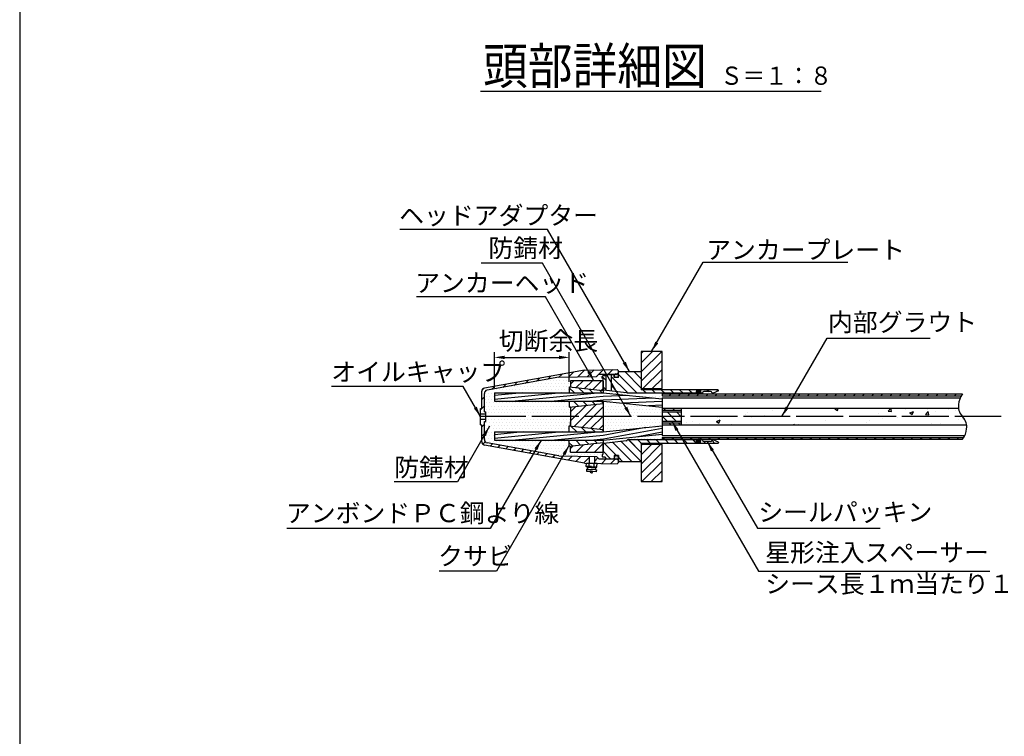
# Model space of a CAD drawing. Extents: x 12 to 843, y 1694 to 2288.
# Drawn here: x 22 to 212, y 1831 to 1969 of the extents above; entities that cross this region are included whole.
import ezdxf

# ---------------------------------------------------------------- set-up
doc = ezdxf.new("R2010")
doc.units = 0
doc.header["$MEASUREMENT"] = 0
doc.linetypes.add('CENTER', pattern=[50.8, 31.75, -6.35, 6.35, -6.35])
doc.linetypes.add('DASHED', pattern=[19.05, 12.7, -6.35])
doc.layers.get('0').update_dxf_attribs({"linetype": 'CONTINUOUS'})
doc.layers.get('DEFPOINTS').update_dxf_attribs({"linetype": 'CONTINUOUS'})
for name, color, linetype in [('1', 5, 'CENTER'), ('2', 3, 'CONTINUOUS'), ('3', 6, 'CONTINUOUS'), ('4', 1, 'CONTINUOUS'), ('5', 2, 'CONTINUOUS'), ('6', 4, 'CONTINUOUS')]:
    doc.layers.add(name, color=color, linetype=linetype)
doc.styles.get("Standard").update_dxf_attribs({"font": 'romans.shx', "bigfont": 'extfont.shx'})
doc.styles.add('STYLE1', font='romans.shx', dxfattribs={"width": 0.8, "height": 3.5, "bigfont": 'extfont.shx'})
doc.styles.add('STYLE2', font='romans.shx', dxfattribs={"width": 0.8, "height": 3, "bigfont": 'extfont.shx'})
doc.dimstyles.get("Standard").update_dxf_attribs({"dimtxt": 0.18, "dimasz": 0.18, "dimexe": 0.18, "dimexo": 0.0625, "dimgap": 0.09, "dimtad": 0, "dimtih": 1, "dimtoh": 1, "dimdec": 4, "dimzin": 0, "dimdsep": 46, "dimtxsty": 'Standard', "dimcen": 0.09, "dimadec": 0, "dimazin": 0, "dimtfac": 1, "dimtdec": 4, "dimtofl": 0, "dimtmove": 0, "dimatfit": 3, "dimfxl": 0, "dimtolj": 1, "dimtzin": 0, "dimarcsym": 0})
pattern_1 = [(45, (1462.4583, -431.3572), (-0.8838835, 0.8838835), [])]
pattern_2 = [(135, (1462.4583, 768.5567), (-0.8838835, -0.8838835), [])]
pattern_3 = [(135, (1462.4583, -431.3572), (-0.8838835, -0.8838835), [])]
pattern_4 = [(0, (1462.4583, 768.55666), (0.3125, 0.625), [0, -0.625])]

# ---------------------------------------------------------------- blocks, each defined once
blk = doc.blocks.new('*D32')
at = {"layer": '2', "color": 0, "lineweight": -2}
for p, q in [((113.63, 1898.34), (113.63, 1905.16)), ((128.02, 1899.48), (128.02, 1905.16)), ((115.63, 1904.16), (126.02, 1904.16))]:
    blk.add_line(p, q, dxfattribs=at)
at = {"layer": '2', "color": 0}
for points in [[(115.63, 1904.49), (115.63, 1903.82), (113.63, 1904.16)], [(126.02, 1904.49), (126.02, 1903.82), (128.02, 1904.16)]]:
    blk.add_solid(points, dxfattribs=at)
at = {"layer": 'DEFPOINTS', "color": 0}
for p in [(128.02, 1904.16), (128.02, 1898.48), (113.63, 1897.34)]:
    blk.add_point(p, dxfattribs=at)

msp = doc.modelspace()

# ---------------------------------------------------------------- hatches: boundary and pattern name
h = msp.add_hatch()
h.set_pattern_fill('DOTS', color=256, scale=10, style=0)
h.set_pattern_definition(pattern_4)
h.paths.add_polyline_path([(128.25482, 1891.17088), (128.25482, 1891.78963), (128.25482, 1892.79588), (111.95482, 1892.79588), (111.95482, 1891.85838), (111.70482, 1891.85838), (111.70482, 1888.35794, 0.36290459), (112.21897, 1887.74285), (125.99232, 1885.26073), (133.26032, 1885.11537), (133.70482, 1884.67088), (135.21732, 1884.67088), (134.89232, 1884.99588), (134.45482, 1884.99588), (134.32982, 1885.12088), (134.32982, 1885.42088), (134.50482, 1885.54588), (134.50482, 1885.90838), (128.25482, 1885.90838), (128.25482, 1887.10689), (128.01666, 1887.08014), (128.01666, 1888.25213), (113.63397, 1888.25213), (113.63397, 1889.83963), (128.01666, 1889.83963), (128.01666, 1891.01161), (128.25482, 1890.98486)])
h.paths.add_polyline_path([(128.25482, 1894.60689), (128.01666, 1894.58014), (128.01666, 1895.75213), (113.63397, 1895.75213), (113.63397, 1897.33963), (128.01666, 1897.33963), (128.01666, 1898.51161), (128.25482, 1898.48486), (128.25482, 1899.68338), (134.50482, 1899.68338), (134.50482, 1900.04588), (134.32982, 1900.17088), (134.32982, 1900.47088), (134.45482, 1900.59588), (134.89232, 1900.59588), (135.21732, 1900.92088), (133.70482, 1900.92088), (133.26032, 1900.47638), (125.99232, 1900.33102), (112.21897, 1897.8489, 0.36290459), (111.70482, 1897.23381), (111.70482, 1893.73338), (111.95482, 1893.73338), (111.95482, 1892.79588), (128.25482, 1892.79588), (128.25482, 1894.42088)])
h = msp.add_hatch()
h.set_pattern_fill('DOTS', color=256, scale=10, style=0)
h.set_pattern_definition(pattern_4)
h.paths.add_polyline_path([(145.82982, 1892.79588), (145.82982, 1894.38338), (145.82982, 1894.38338), (145.82982, 1894.60838), (134.50482, 1895.75213), (134.50482, 1895.53963), (134.50482, 1893.80213), (134.50482, 1892.79588)])
h.paths.add_polyline_path([(145.82982, 1890.98338), (145.82982, 1891.20838), (145.82982, 1892.79588), (134.50482, 1892.79588), (134.50482, 1891.78963), (134.50482, 1890.05213), (134.50482, 1889.83963)])
h.paths.add_polyline_path([(138.95482, 1888.17088), (139.07982, 1888.04588), (139.07982, 1888.19588), (139.20482, 1888.32088), (145.82982, 1888.32088), (145.82982, 1889.17088), (145.82982, 1889.17088), (145.82982, 1889.39588), (134.50482, 1888.25213), (134.50482, 1888.03963), (134.50482, 1887.55992), (134.62982, 1887.68492)])
h.paths.add_polyline_path([(145.82982, 1896.19588), (145.82982, 1896.42088), (145.82982, 1897.27088), (139.20482, 1897.27088), (139.07982, 1897.39588), (139.07982, 1897.54588), (138.95482, 1897.42088), (134.62982, 1897.90683), (134.50482, 1898.03183), (134.50482, 1897.33963)])
h = msp.add_hatch()
h.set_pattern_fill('AR-CONC', color=256, style=0)
h.set_pattern_definition([(50, (1462.458, 768.5567), (7.172602, -0.627521), [0.75, -8.25]), (355, (1462.458, 768.557), (-1.387513, 7.52192), [0.6, -6.6]), (100.4514, (1463.056, 768.5044), (5.785094, 6.894395), [0.637402, -7.01142]), (46.1842, (1462.458, 770.557), (10.67241, -1.65519), [1.125, -12.375]), (96.6356, (1463.348, 770.419), (9.34663, 9.74118), [0.9561, -10.51713]), (351.1842, (1462.458, 770.557), (9.34662, 9.741186), [0.9, -9.9]), (21, (1463.458, 770.0567), (5.96907, -4.026189), [0.75, -8.25]), (326, (1463.458, 770.057), (2.433153, 7.2515), [0.6, -6.6]), (71.4514, (1463.956, 769.721), (8.402226, 3.225305), [0.637402, -7.01142]), (37.5, (1462.4583, 768.5567), (0.1215986, 3.3289385), [0, -6.52, 0, -6.7, 0, -6.625]), (7.5, (1462.4583, 768.5567), (2.6306954, 3.944117), [0, -3.82, 0, -6.37, 0, -2.525]), (327.5, (1460.2283, 768.5567), (5.3382244, -0.2255487), [0, -2.5, 0, -7.8, 0, -10.35]), (317.5, (1459.2283, 768.5567), (5.831862, 1.00105), [0, -3.25, 0, -5.18, 0, -7.35])])
edge = h.paths.add_edge_path()
edge.add_spline(control_points=[(204.35734, 1891.20838), (204.2853, 1891.72709), (204.0544, 1892.24164), (203.57279, 1892.79588)], knot_values=[3.031007128, 3.031007128, 3.031007128, 3.031007128, 4.767674648, 4.767674648, 4.767674648, 4.767674648], degree=3, periodic=0)
edge.add_line((203.57279, 1892.79588), (149.57982, 1892.79588))
edge.add_line((149.57982, 1892.79588), (149.57982, 1891.20838))
edge.add_line((149.57982, 1891.20838), (204.35734, 1891.20838))
edge = h.paths.add_edge_path()
edge.add_spline(control_points=[(203.57279, 1892.79588), (203.09117, 1893.35011), (202.86027, 1893.86466), (202.78823, 1894.38338)], knot_values=[3.031007128, 3.031007128, 3.031007128, 3.031007128, 4.767674648, 4.767674648, 4.767674648, 4.767674648], degree=3, periodic=0)
edge.add_spline(control_points=[(203.14266, 1896.42088), (202.94916, 1895.99458), (202.75879, 1895.29275), (202.75378, 1894.63148), (202.78823, 1894.38338)], knot_values=[0.825543659, 0.825543659, 0.825543659, 0.825543659, 2.200363606, 3.031007128, 3.031007128, 3.031007128, 3.031007128], degree=3, periodic=0)
edge.add_line((202.78823, 1894.38338), (149.57982, 1894.38338))
edge.add_line((149.57982, 1894.38338), (149.57982, 1892.79588))
edge.add_line((149.57982, 1892.79588), (203.57279, 1892.79588))
at = {"layer": '3', "lineweight": 30}
for points in [[(153.20482, 1897.48338, 1), (152.45482, 1897.48338, 1)], [(153.20482, 1888.10838, 1), (152.45482, 1888.10838, 1)]]:
    msp.add_hatch(color=256, dxfattribs=at).paths.add_polyline_path(points)
at = {"layer": '5'}
h = msp.add_hatch(dxfattribs=at)
h.set_pattern_fill('ANSI31', color=256, scale=10, style=0)
h.set_pattern_definition([(45, (-7.6672, 0), (-0.8838835, 0.8838835), [])])
h.paths.add_polyline_path([(145.82982, 1887.4153), (141.82982, 1887.4153), (141.82982, 1880.29588), (145.82982, 1880.29588)])
h.paths.add_polyline_path([(145.82982, 1905.29588), (141.82982, 1905.29588), (141.82982, 1898.16529), (145.82982, 1898.16529)])
h = msp.add_hatch(dxfattribs=at)
h.set_pattern_fill('ANSI31', color=256, scale=10, style=0)
h.set_pattern_definition(pattern_1)
h.paths.add_polyline_path([(137.20482, 1901.85838), (137.45482, 1901.60838), (137.45482, 1901.10838, 0.269380055), (137.23765, 1900.98222, 0.343605671), (136.78076, 1900.92088), (133.70482, 1900.92088), (133.26032, 1900.47638), (125.99232, 1900.33102), (112.21897, 1897.8489, 0.36290459), (111.70482, 1897.23381), (111.70482, 1893.73338), (111.95482, 1893.73338), (111.95482, 1893.29588), (110.95482, 1893.29588), (110.95482, 1894.35838), (111.20482, 1894.35838), (111.20482, 1897.65177, -0.361127304), (111.71511, 1898.26615), (130.95482, 1901.73338)])
h.paths.add_polyline_path([(131.82982, 1885.14398), (131.82982, 1883.84088), (130.95482, 1883.85838), (111.71511, 1887.3256, -0.361127304), (111.20482, 1887.93998), (111.20482, 1891.23338), (110.95482, 1891.23338), (110.95482, 1892.29588), (111.95482, 1892.29588), (111.95482, 1891.85838), (111.70482, 1891.85838), (111.70482, 1888.35794, 0.36290459), (112.21897, 1887.74285), (125.99232, 1885.26073)])
h.paths.add_polyline_path([(132.82982, 1883.82088), (132.82982, 1885.12398), (133.26032, 1885.11537), (133.70482, 1884.67088), (136.78076, 1884.67088, 0.343605671), (137.23765, 1884.60953, 0.269380055), (137.45482, 1884.48338), (137.45482, 1883.98338), (137.20482, 1883.73338)])
h = msp.add_hatch(dxfattribs=at)
h.set_pattern_fill('ANSI31', color=256, scale=10, style=0)
h.set_pattern_definition(pattern_1)
h.paths.add_polyline_path([(137.20482, 1901.85838), (137.45482, 1901.60838), (137.45482, 1901.10838, 0.269380055), (137.23765, 1900.98222, 0.343605671), (136.78076, 1900.92088), (133.70482, 1900.92088), (133.26032, 1900.47638), (125.99232, 1900.33102), (112.21897, 1897.8489, 0.36290459), (111.70482, 1897.23381), (111.70482, 1893.73338), (111.95482, 1893.73338), (111.95482, 1893.29588), (110.95482, 1893.29588), (110.95482, 1894.35838), (111.20482, 1894.35838), (111.20482, 1897.65177, -0.361127304), (111.71511, 1898.26615), (130.95482, 1901.73338)])
h.paths.add_polyline_path([(131.82982, 1885.14398), (131.82982, 1883.84088), (130.95482, 1883.85838), (111.71511, 1887.3256, -0.361127304), (111.20482, 1887.93998), (111.20482, 1891.23338), (110.95482, 1891.23338), (110.95482, 1892.29588), (111.95482, 1892.29588), (111.95482, 1891.85838), (111.70482, 1891.85838), (111.70482, 1888.35794, 0.36290459), (112.21897, 1887.74285), (125.99232, 1885.26073)])
h.paths.add_polyline_path([(132.82982, 1883.82088), (132.82982, 1885.12398), (133.26032, 1885.11537), (133.70482, 1884.67088), (136.78076, 1884.67088, 0.343605671), (137.23765, 1884.60953, 0.269380055), (137.45482, 1884.48338), (137.45482, 1883.98338), (137.20482, 1883.73338)])
h = msp.add_hatch(dxfattribs=at)
h.set_pattern_fill('ANSI31', color=256, scale=10, angle=90, style=0)
h.set_pattern_definition(pattern_2)
h.paths.add_polyline_path([(139.07982, 1897.54588), (139.07982, 1897.42088), (139.20482, 1897.29588), (152.42982, 1897.29588), (152.45482, 1897.32088), (152.45482, 1897.85838), (153.20482, 1897.85838), (153.20482, 1897.32088), (153.22982, 1897.29588), (153.57982, 1897.29588, -0.414213562), (153.89232, 1897.60838), (155.14232, 1897.60838, -0.414213562), (155.45482, 1897.29588), (155.64232, 1897.29588), (156.6817, 1897.72386), (156.70482, 1897.75838), (156.70482, 1897.83338), (156.57982, 1897.95838), (141.85482, 1897.95838), (141.82982, 1897.93338), (141.82982, 1901.29588), (141.70482, 1901.42088), (137.57982, 1901.42088), (137.45482, 1901.29588), (137.45482, 1900.28338), (136.64232, 1900.28338), (136.64232, 1900.76463), (136.51732, 1900.88963), (136.12357, 1900.88963), (136.12357, 1897.73899), (138.95482, 1897.42088)])
h.paths.add_polyline_path([(139.07982, 1888.04588), (138.95482, 1888.17088), (134.62982, 1887.68492), (134.50482, 1887.55992), (134.50482, 1885.54588), (134.35016, 1885.43541), (134.32982, 1885.39588), (134.32982, 1885.12088), (134.45482, 1884.99588), (134.89232, 1884.99588), (135.18607, 1884.70213), (136.51732, 1884.70213), (136.64232, 1884.82713), (136.64232, 1885.30838), (137.45482, 1885.30838), (137.45482, 1884.29588), (137.57982, 1884.17088), (141.70482, 1884.17088), (141.82982, 1884.29588), (141.82982, 1887.65838), (141.85482, 1887.63338), (156.57982, 1887.63338), (156.70482, 1887.75838), (156.70482, 1887.83338), (156.6817, 1887.86789), (155.64232, 1888.29588), (155.45482, 1888.29588, -0.414213562), (155.14232, 1887.98338), (153.89232, 1887.98338, -0.414213562), (153.57982, 1888.29588), (153.22982, 1888.29588), (153.20482, 1888.27088), (153.20482, 1887.73338), (152.45482, 1887.73338), (152.45482, 1888.27088), (152.42982, 1888.29588), (139.20482, 1888.29588), (139.07982, 1888.17088)])
h.paths.add_polyline_path([(135.03607, 1900.73963), (134.89232, 1900.59588), (134.45482, 1900.59588), (134.32982, 1900.47088), (134.32982, 1900.19588), (134.35016, 1900.15634), (134.50482, 1900.04588), (134.50482, 1898.03183), (134.62982, 1897.90683), (135.03607, 1897.86118)])
h = msp.add_hatch(dxfattribs=at)
h.set_pattern_fill('ANSI31', color=256, scale=10, angle=90, style=0)
h.set_pattern_definition(pattern_2)
h.paths.add_polyline_path([(139.07982, 1888.04588), (138.95482, 1888.17088), (134.62982, 1887.68492), (134.50482, 1887.55992), (134.50482, 1885.54588), (134.35016, 1885.43541), (134.32982, 1885.39588), (134.32982, 1885.12088), (134.45482, 1884.99588), (134.89232, 1884.99588), (135.18607, 1884.70213), (136.51732, 1884.70213), (136.64232, 1884.82713), (136.64232, 1885.30838), (137.45482, 1885.30838), (137.45482, 1884.29588), (137.57982, 1884.17088), (141.70482, 1884.17088), (141.82982, 1884.29588), (141.82982, 1887.65838), (141.85482, 1887.63338), (156.57982, 1887.63338), (156.70482, 1887.75838), (156.70482, 1887.83338), (156.68189, 1887.86835), (155.64232, 1888.32088), (155.45482, 1888.32088), (155.45482, 1888.29588, -0.414213562), (155.14232, 1887.98338), (153.89232, 1887.98338, -0.414213562), (153.57982, 1888.29588), (153.57982, 1888.32088), (153.22982, 1888.32088), (153.20482, 1888.29588), (153.20482, 1887.73338), (152.45482, 1887.73338), (152.45482, 1888.29588), (152.42982, 1888.32088), (139.20482, 1888.32088), (139.07982, 1888.19588)])
h.paths.add_polyline_path([(139.07982, 1897.54588), (139.07982, 1897.39588), (139.20482, 1897.27088), (152.42982, 1897.27088), (152.45482, 1897.29588), (152.45482, 1897.85838), (153.20482, 1897.85838), (153.20482, 1897.29588), (153.22982, 1897.27088), (153.57982, 1897.27088), (153.57982, 1897.29588, -0.414213562), (153.89232, 1897.60838), (155.14232, 1897.60838, -0.414213562), (155.45482, 1897.29588), (155.45482, 1897.27088), (155.64232, 1897.27088), (156.68189, 1897.7234), (156.70482, 1897.75838), (156.70482, 1897.83338), (156.57982, 1897.95838), (141.85482, 1897.95838), (141.82982, 1897.93338), (141.82982, 1901.29588), (141.70482, 1901.42088), (137.57982, 1901.42088), (137.45482, 1901.29588), (137.45482, 1900.28338), (136.64232, 1900.28338), (136.64232, 1900.76463), (136.51732, 1900.88963), (136.12357, 1900.88963), (136.12357, 1897.73899), (138.95482, 1897.42088)])
h.paths.add_polyline_path([(135.03607, 1900.73963), (134.89232, 1900.59588), (134.45482, 1900.59588), (134.32982, 1900.47088), (134.32982, 1900.19588), (134.35016, 1900.15634), (134.50482, 1900.04588), (134.50482, 1898.03183), (134.62982, 1897.90683), (135.03607, 1897.86118)])
h = msp.add_hatch(dxfattribs=at)
h.set_pattern_fill('ANSI31', color=256, scale=10, style=0)
h.set_pattern_definition(pattern_1)
h.paths.add_polyline_path([(134.50482, 1899.62088, 0.414213562), (134.44232, 1899.68338), (128.31732, 1899.68338, 0.414213562), (128.25482, 1899.62088), (128.25482, 1898.48486), (134.50482, 1897.78294)])
h.paths.add_polyline_path([(134.50482, 1895.30881), (128.25482, 1894.60689), (128.25482, 1894.42088), (128.25482, 1893.80213), (128.25482, 1892.79588), (134.50482, 1892.79588), (134.50482, 1893.80213)])
h.paths.add_polyline_path([(134.50482, 1891.78963), (134.50482, 1892.79588), (128.25482, 1892.79588), (128.25482, 1891.17088), (128.25482, 1890.98486), (134.50482, 1890.28294)])
h.paths.add_polyline_path([(134.50482, 1887.55992), (134.50482, 1887.80881), (128.25482, 1887.10689), (128.25482, 1885.97088, 0.414213562), (128.31732, 1885.90838), (134.44232, 1885.90838, 0.414213562), (134.50482, 1885.97088)])
h = msp.add_hatch(dxfattribs=at)
h.set_pattern_fill('ANSI31', color=256, scale=10, style=0)
h.set_pattern_definition(pattern_1)
h.paths.add_polyline_path([(134.50482, 1899.62088, 0.414213562), (134.44232, 1899.68338), (128.31732, 1899.68338, 0.414213562), (128.25482, 1899.62088), (128.25482, 1898.48486), (134.50482, 1897.78294)])
h.paths.add_polyline_path([(134.50482, 1895.30881), (128.25482, 1894.60689), (128.25482, 1894.42088), (128.25482, 1893.80213), (128.25482, 1892.79588), (134.50482, 1892.79588), (134.50482, 1893.80213)])
h.paths.add_polyline_path([(134.50482, 1891.78963), (134.50482, 1892.79588), (128.25482, 1892.79588), (128.25482, 1891.17088), (128.25482, 1890.98486), (134.50482, 1890.28294)])
h.paths.add_polyline_path([(134.50482, 1887.55992), (134.50482, 1887.80881), (128.25482, 1887.10689), (128.25482, 1885.97088, 0.414213562), (128.31732, 1885.90838), (134.44232, 1885.90838, 0.414213562), (134.50482, 1885.97088)])
at = {"layer": '5', "linetype": 'DASHED', "ltscale": 0.1}
h = msp.add_hatch(color=2, dxfattribs=at)
edge = h.paths.add_edge_path()
edge.add_arc((137.04857, 1900.65838), 0.375, 0, 360)
edge = h.paths.add_edge_path()
edge.add_arc((137.04857, 1884.93338), 0.375, 0, 360)
h = msp.add_hatch(color=2, dxfattribs=at)
edge = h.paths.add_edge_path()
edge.add_arc((137.04857, 1900.65838), 0.375, 0, 360)
edge = h.paths.add_edge_path()
edge.add_arc((137.04857, 1884.93338), 0.375, 0, 360)
at = {"layer": '5'}
h = msp.add_hatch(dxfattribs=at)
h.set_pattern_fill('ANSI31', color=256, scale=10, angle=90, style=0)
h.set_pattern_definition(pattern_3)
h.paths.add_polyline_path([(128.01666, 1898.51161), (128.01666, 1897.33963), (134.50482, 1897.33963), (134.50482, 1897.55213), (134.50482, 1897.78294)])
h.paths.add_polyline_path([(128.01666, 1895.75213), (128.01666, 1894.58014), (134.50482, 1895.30881), (134.50482, 1895.53963), (134.50482, 1895.75213)])
h.paths.add_polyline_path([(134.50482, 1889.83963), (134.50482, 1890.05213), (134.50482, 1890.28294), (128.01666, 1891.01161), (128.01666, 1889.83963)])
h.paths.add_polyline_path([(128.01666, 1888.25213), (128.01666, 1887.08014), (134.50482, 1887.80881), (134.50482, 1888.03963), (134.50482, 1888.25213)])
h = msp.add_hatch(dxfattribs=at)
h.set_pattern_fill('ANSI31', color=256, scale=10, angle=90, style=0)
h.set_pattern_definition(pattern_3)
h.paths.add_polyline_path([(128.01666, 1898.51161), (128.01666, 1897.33963), (134.50482, 1897.33963), (134.50482, 1897.55213), (134.50482, 1897.78294)])
h.paths.add_polyline_path([(128.01666, 1895.75213), (128.01666, 1894.58014), (134.50482, 1895.30881), (134.50482, 1895.53963), (134.50482, 1895.75213)])
h.paths.add_polyline_path([(134.50482, 1889.83963), (134.50482, 1890.05213), (134.50482, 1890.28294), (128.01666, 1891.01161), (128.01666, 1889.83963)])
h.paths.add_polyline_path([(128.01666, 1888.25213), (128.01666, 1887.08014), (134.50482, 1887.80881), (134.50482, 1888.03963), (134.50482, 1888.25213)])
h = msp.add_hatch(dxfattribs=at)
h.set_pattern_fill('ANSI31', color=256, scale=10, style=0)
h.set_pattern_definition(pattern_1)
edge = h.paths.add_edge_path()
edge.add_line((145.82982, 1897.17088), (145.82982, 1896.79588))
edge.add_line((145.82982, 1896.79588), (203.33428, 1896.79588))
edge.add_spline(control_points=[(203.33428, 1896.79588), (203.40675, 1896.92291), (203.48622, 1897.04816), (203.57279, 1897.17088)], knot_values=[0, 0, 0, 0, 0.418501135, 0.418501135, 0.418501135, 0.418501135], degree=3, periodic=0)
edge.add_line((203.57279, 1897.17088), (145.82982, 1897.17088))
edge = h.paths.add_edge_path()
edge.add_spline(control_points=[(203.57279, 1888.42088), (203.65935, 1888.54359), (203.73883, 1888.66885), (203.81129, 1888.79588)], knot_values=[0, 0, 0, 0, 0.418501135, 0.418501135, 0.418501135, 0.418501135], degree=3, periodic=0)
edge.add_line((203.81129, 1888.79588), (145.82982, 1888.79588))
edge.add_line((145.82982, 1888.79588), (145.82982, 1888.42088))
edge.add_line((145.82982, 1888.42088), (203.57279, 1888.42088))
h = msp.add_hatch(dxfattribs=at)
h.set_pattern_fill('ANSI31', color=256, scale=10, style=0)
h.set_pattern_definition(pattern_1)
edge = h.paths.add_edge_path()
edge.add_line((145.82982, 1897.17088), (145.82982, 1896.79588))
edge.add_line((145.82982, 1896.79588), (203.33428, 1896.79588))
edge.add_spline(control_points=[(203.33428, 1896.79588), (203.40675, 1896.92291), (203.48622, 1897.04816), (203.57279, 1897.17088)], knot_values=[0, 0, 0, 0, 0.418501135, 0.418501135, 0.418501135, 0.418501135], degree=3, periodic=0)
edge.add_line((203.57279, 1897.17088), (145.82982, 1897.17088))
edge = h.paths.add_edge_path()
edge.add_spline(control_points=[(203.57279, 1888.42088), (203.65935, 1888.54359), (203.73883, 1888.66885), (203.81129, 1888.79588)], knot_values=[0, 0, 0, 0, 0.418501135, 0.418501135, 0.418501135, 0.418501135], degree=3, periodic=0)
edge.add_line((203.81129, 1888.79588), (145.82982, 1888.79588))
edge.add_line((145.82982, 1888.79588), (145.82982, 1888.42088))
edge.add_line((145.82982, 1888.42088), (203.57279, 1888.42088))
h = msp.add_hatch(dxfattribs=at)
h.set_pattern_fill('ANSI31', color=256, scale=10, angle=90, style=0)
h.set_pattern_definition(pattern_3)
h.paths.add_polyline_path([(145.82982, 1893.67088), (145.82982, 1892.79588), (149.57982, 1892.79588), (149.57982, 1893.67088)])
h.paths.add_polyline_path([(145.82982, 1892.79588), (145.82982, 1891.92088), (149.57982, 1891.92088), (149.57982, 1892.79588)])
h.paths.add_polyline_path([(145.82982, 1894.38338), (145.82982, 1894.00838), (149.57982, 1894.00838), (149.57982, 1894.38338)])
h.paths.add_polyline_path([(149.57982, 1891.20838), (149.57982, 1891.58338), (145.82982, 1891.58338), (145.82982, 1891.20838)])
h = msp.add_hatch(dxfattribs=at)
h.set_pattern_fill('ANSI31', color=256, scale=10, angle=90, style=0)
h.set_pattern_definition(pattern_3)
h.paths.add_polyline_path([(145.82982, 1893.67088), (145.82982, 1892.79588), (149.57982, 1892.79588), (149.57982, 1893.67088)])
h.paths.add_polyline_path([(145.82982, 1892.79588), (145.82982, 1891.92088), (149.57982, 1891.92088), (149.57982, 1892.79588)])
h.paths.add_polyline_path([(145.82982, 1894.38338), (145.82982, 1894.00838), (149.57982, 1894.00838), (149.57982, 1894.38338)])
h.paths.add_polyline_path([(149.57982, 1891.20838), (149.57982, 1891.58338), (145.82982, 1891.58338), (145.82982, 1891.20838)])

# ---------------------------------------------------------------- linework, layer by layer
msp.add_lwpolyline([(22.42434, 1713.70988), (823.42434, 1713.70988), (823.42434, 2267.70988), (22.42434, 2267.70988)], close=True)
at = {"layer": '1', "ltscale": 0.2}
for p, q in [((208.57279, 1892.79588), (109.93862, 1892.79588)), ((210.98591, 1892.79588), (112.35174, 1892.79588))]:
    msp.add_line(p, q, dxfattribs=at)
at = {"layer": '3'}
for p, q in [((130.95482, 1901.73338), (111.71511, 1898.26615)), ((130.95482, 1901.73338), (137.20482, 1901.85838)), ((137.20482, 1901.85838), (137.45482, 1901.60838)), ((137.45482, 1901.10838), (137.45482, 1901.60838)), ((137.57982, 1901.42088), (137.45482, 1901.29588)), ((137.45482, 1900.28338), (137.45482, 1901.29588)), ((137.57982, 1901.42088), (141.70482, 1901.42088)), ((141.82982, 1901.29588), (141.70482, 1901.42088)), ((141.82982, 1901.29588), (141.82982, 1897.93338)), ((125.99232, 1900.33102), (112.21897, 1897.8489)), ((125.99232, 1900.33102), (133.26032, 1900.47638)), ((128.25482, 1899.62088), (128.25482, 1898.48486)), ((134.44232, 1899.68338), (128.31732, 1899.68338)), ((133.70482, 1900.92088), (133.26032, 1900.47638)), ((133.70482, 1900.92088), (137.21276, 1900.92088)), ((134.45482, 1900.59588), (134.32982, 1900.47088)), ((134.32982, 1900.17088), (134.32982, 1900.47088)), ((134.35016, 1900.15634), (134.32982, 1900.19588)), ((134.50482, 1900.04588), (134.35016, 1900.15634)), ((134.89232, 1900.59588), (134.45482, 1900.59588)), ((134.50482, 1898.03183), (134.50482, 1900.04588)), ((134.50482, 1899.62088), (134.50482, 1897.33963)), ((135.18607, 1900.88963), (134.89232, 1900.59588)), ((135.18607, 1900.88963), (134.89232, 1900.59588)), ((135.03607, 1900.73963), (135.03607, 1897.86118)), ((135.18607, 1900.88963), (136.51732, 1900.88963)), ((136.12357, 1897.73899), (136.12357, 1900.88963)), ((136.64232, 1900.76463), (136.51732, 1900.88963)), ((136.64232, 1900.28338), (136.64232, 1900.76463)), ((137.45482, 1900.28338), (136.64232, 1900.28338)), ((137.45482, 1901.10838), (137.45482, 1901.10838)), ((137.45482, 1901.10838), (137.45482, 1901.10838)), ((111.20482, 1894.35838), (111.20482, 1897.65177)), ((128.01666, 1898.51161), (134.50482, 1897.78294)), ((128.01666, 1898.51161), (128.01666, 1897.33963)), ((134.62982, 1897.90683), (134.50482, 1898.03183)), ((134.62982, 1897.90683), (138.95482, 1897.42088)), ((139.07982, 1897.54588), (138.95482, 1897.42088)), ((139.07982, 1897.54588), (138.95482, 1897.42088)), ((111.70482, 1893.73338), (111.70482, 1897.23381)), ((113.63397, 1897.33963), (134.50482, 1897.33963)), ((113.63397, 1897.33963), (113.63397, 1895.75213)), ((113.63397, 1895.75213), (134.50482, 1895.75213)), ((128.01666, 1895.75213), (128.01666, 1894.58014)), ((134.50482, 1897.33963), (145.82982, 1896.19588)), ((134.50482, 1895.75213), (134.50482, 1895.53963)), ((134.50482, 1895.75213), (145.82982, 1894.60838)), ((134.50482, 1895.53963), (134.50482, 1893.80213)), ((145.82982, 1897.17088), (203.57279, 1897.17088)), ((145.82982, 1897.17088), (145.82982, 1896.79588)), ((145.82982, 1896.79588), (203.33428, 1896.79588)), ((145.82982, 1896.42088), (203.14266, 1896.42088)), ((145.82982, 1896.42088), (145.82982, 1894.38338)), ((153.57982, 1897.27088), (153.57982, 1897.29588)), ((155.45482, 1897.27088), (155.45482, 1897.29588)), ((110.95482, 1894.35838), (111.20482, 1894.35838)), ((110.95482, 1891.23338), (110.95482, 1894.35838)), ((111.70482, 1893.73338), (111.95482, 1893.73338)), ((111.95482, 1891.85838), (111.95482, 1893.73338)), ((128.01666, 1894.58014), (134.50482, 1895.30881)), ((128.25482, 1894.60689), (128.25482, 1894.42088)), ((128.25482, 1894.42088), (128.25482, 1893.80213)), ((128.25482, 1894.42088), (128.25482, 1891.17088)), ((134.50482, 1893.80213), (134.50482, 1891.78963)), ((145.82982, 1894.38338), (202.78823, 1894.38338)), ((145.82982, 1894.38338), (145.82982, 1891.20838)), ((145.82982, 1894.00838), (149.57982, 1894.00838)), ((145.82982, 1893.67088), (149.57982, 1893.67088)), ((149.57982, 1891.20838), (149.57982, 1894.38338)), ((110.95482, 1893.29588), (111.95482, 1893.29588)), ((110.95482, 1892.29588), (111.95482, 1892.29588)), ((111.70482, 1888.35794), (111.70482, 1891.85838)), ((111.70482, 1891.85838), (111.95482, 1891.85838)), ((128.25482, 1891.17088), (128.25482, 1891.78963)), ((128.25482, 1891.17088), (128.25482, 1891.78963)), ((134.50482, 1891.78963), (134.50482, 1890.05213)), ((145.82982, 1891.92088), (149.57982, 1891.92088)), ((110.95482, 1891.23338), (111.20482, 1891.23338)), ((111.20482, 1887.93998), (111.20482, 1891.23338)), ((113.63397, 1889.83963), (134.50482, 1889.83963)), ((113.63397, 1889.83963), (113.63397, 1888.25213)), ((128.01666, 1891.01161), (134.50482, 1890.28294)), ((128.01666, 1889.83963), (128.01666, 1891.01161)), ((128.25482, 1890.98486), (128.25482, 1891.17088)), ((128.25482, 1890.98486), (128.25482, 1891.17088)), ((134.50482, 1889.83963), (145.82982, 1890.98338)), ((134.50482, 1890.05213), (134.50482, 1889.83963)), ((145.82982, 1891.58338), (149.57982, 1891.58338)), ((145.82982, 1891.20838), (204.35734, 1891.20838)), ((145.82982, 1891.20838), (145.82982, 1889.17088)), ((113.63397, 1888.25213), (134.50482, 1888.25213)), ((128.01666, 1887.08014), (128.01666, 1888.25213)), ((134.50482, 1888.25213), (145.82982, 1889.39588)), ((134.50482, 1888.25213), (134.50482, 1888.03963)), ((134.50482, 1888.03963), (134.50482, 1885.97088)), ((134.62982, 1887.68492), (138.95482, 1888.17088)), ((139.07982, 1888.04588), (138.95482, 1888.17088)), ((139.07982, 1888.04588), (138.95482, 1888.17088)), ((145.82982, 1889.17088), (204.00291, 1889.17088)), ((145.82982, 1888.79588), (203.81129, 1888.79588)), ((145.82982, 1888.79588), (145.82982, 1888.42088)), ((145.82982, 1888.42088), (203.57279, 1888.42088)), ((153.57982, 1888.32088), (153.57982, 1888.29588)), ((155.45482, 1888.32088), (155.45482, 1888.29588)), ((130.95482, 1883.85838), (111.71511, 1887.3256)), ((125.99232, 1885.26073), (112.21897, 1887.74285)), ((128.01666, 1887.08014), (134.50482, 1887.80881)), ((128.25482, 1885.97088), (128.25482, 1887.10689)), ((134.62982, 1887.68492), (134.50482, 1887.55992)), ((134.50482, 1885.54588), (134.50482, 1887.55992)), ((141.82982, 1887.65838), (141.82982, 1884.29588)), ((125.99232, 1885.26073), (133.26032, 1885.11537)), ((134.44232, 1885.90838), (128.31732, 1885.90838)), ((131.82982, 1885.14398), (131.82982, 1883.84088)), ((132.82982, 1885.12398), (132.82982, 1883.82088)), ((133.70482, 1884.67088), (133.26032, 1885.11537)), ((133.70482, 1884.67088), (137.21276, 1884.67088)), ((134.35016, 1885.43541), (134.32982, 1885.39588)), ((134.32982, 1885.42088), (134.32982, 1885.12088)), ((134.45482, 1884.99588), (134.32982, 1885.12088)), ((134.50482, 1885.54588), (134.35016, 1885.43541)), ((134.89232, 1884.99588), (134.45482, 1884.99588)), ((135.18607, 1884.70213), (134.89232, 1884.99588)), ((135.18607, 1884.70213), (136.51732, 1884.70213)), ((136.64232, 1884.82713), (136.51732, 1884.70213)), ((137.45482, 1885.30838), (136.64232, 1885.30838)), ((136.64232, 1885.30838), (136.64232, 1884.82713)), ((137.45482, 1885.30838), (137.45482, 1884.29588)), ((137.45482, 1884.48338), (137.45482, 1884.48338)), ((137.45482, 1883.98338), (137.45482, 1884.48338)), ((137.57982, 1884.17088), (137.45482, 1884.29588)), ((137.57982, 1884.17088), (141.70482, 1884.17088)), ((141.82982, 1884.29588), (141.70482, 1884.17088)), ((130.95482, 1883.85838), (137.20482, 1883.73338)), ((131.27221, 1883.22199), (131.29853, 1883.8515)), ((131.54538, 1883.0229), (131.27221, 1883.22199)), ((131.34238, 1882.65606), (131.32672, 1882.28139)), ((131.32672, 1882.28139), (132.00113, 1882.2532)), ((131.52972, 1882.64823), (131.34238, 1882.65606)), ((131.54538, 1883.0229), (131.52972, 1882.64823)), ((133.04408, 1882.96025), (133.02841, 1882.58558)), ((133.02841, 1882.58558), (133.21575, 1882.57775)), ((133.04408, 1882.96025), (133.33291, 1883.13584)), ((133.21575, 1882.57775), (133.20009, 1882.20307)), ((133.33291, 1883.13584), (133.36111, 1883.81025)), ((137.20482, 1883.73338), (137.45482, 1883.98338)), ((133.20009, 1882.20307), (132.52567, 1882.23127))]:
    msp.add_line(p, q, dxfattribs=at)
at = {"layer": '3', "lineweight": 9}
msp.add_line((139.07982, 1897.57713), (139.07982, 1897.57713), dxfattribs=at)
msp.add_line((139.07982, 1897.57713), (139.07982, 1897.57713), dxfattribs=at)
at = {"layer": '3', "lineweight": 30}
for p, q in [((139.07982, 1897.54588), (139.07982, 1897.42088)), ((139.07982, 1897.54588), (139.07982, 1897.39588)), ((139.20482, 1897.29588), (139.07982, 1897.42088)), ((139.20482, 1897.27088), (139.07982, 1897.39588)), ((141.85482, 1897.95838), (141.82982, 1897.93338)), ((156.57982, 1897.95838), (141.85482, 1897.95838)), ((153.20482, 1897.85838), (152.45482, 1897.85838)), ((152.45482, 1897.85838), (152.45482, 1897.32088)), ((153.20482, 1897.85838), (152.45482, 1897.85838)), ((152.45482, 1897.85838), (152.45482, 1897.29588)), ((153.20482, 1897.85838), (153.20482, 1897.32088)), ((153.20482, 1897.85838), (153.20482, 1897.29588)), ((155.14232, 1897.60838), (153.89232, 1897.60838)), ((155.14232, 1897.60838), (153.89232, 1897.60838)), ((156.6817, 1897.72386), (155.64232, 1897.29588)), ((156.68189, 1897.7234), (155.64232, 1897.27088)), ((156.70482, 1897.83338), (156.57982, 1897.95838)), ((156.70482, 1897.75838), (156.6817, 1897.72386)), ((156.70482, 1897.75838), (156.68189, 1897.7234)), ((156.70482, 1897.75838), (156.70482, 1897.83338)), ((152.42982, 1897.29588), (139.20482, 1897.29588)), ((152.42982, 1897.27088), (139.20482, 1897.27088)), ((152.45482, 1897.32088), (152.42982, 1897.29588)), ((152.45482, 1897.29588), (152.42982, 1897.27088)), ((153.20482, 1897.32088), (153.22982, 1897.29588)), ((153.20482, 1897.29588), (153.22982, 1897.27088)), ((153.57982, 1897.29588), (153.22982, 1897.29588)), ((153.57982, 1897.27088), (153.22982, 1897.27088)), ((153.57982, 1897.29588), (153.57982, 1897.29588)), ((153.57982, 1897.29588), (153.57982, 1897.29588)), ((155.45482, 1897.29588), (155.45482, 1897.29588)), ((155.45482, 1897.29588), (155.45482, 1897.29588)), ((155.64232, 1897.29588), (155.45482, 1897.29588)), ((155.64232, 1897.27088), (155.45482, 1897.27088)), ((139.20482, 1888.32088), (139.07982, 1888.19588)), ((139.20482, 1888.29588), (139.07982, 1888.17088)), ((139.07982, 1888.04588), (139.07982, 1888.19588)), ((139.07982, 1888.04588), (139.07982, 1888.17088)), ((152.42982, 1888.32088), (139.20482, 1888.32088)), ((152.42982, 1888.29588), (139.20482, 1888.29588)), ((152.45482, 1888.29588), (152.42982, 1888.32088)), ((152.45482, 1888.27088), (152.42982, 1888.29588)), ((152.45482, 1887.73338), (152.45482, 1888.29588)), ((152.45482, 1887.73338), (152.45482, 1888.27088)), ((153.20482, 1888.29588), (153.22982, 1888.32088)), ((153.20482, 1888.27088), (153.22982, 1888.29588)), ((153.20482, 1887.73338), (153.20482, 1888.29588)), ((153.20482, 1887.73338), (153.20482, 1888.27088)), ((153.57982, 1888.32088), (153.22982, 1888.32088)), ((153.57982, 1888.29588), (153.22982, 1888.29588)), ((153.57982, 1888.29588), (153.57982, 1888.29588)), ((153.57982, 1888.29588), (153.57982, 1888.29588)), ((155.14232, 1887.98338), (153.89232, 1887.98338)), ((155.14232, 1887.98338), (153.89232, 1887.98338)), ((155.64232, 1888.32088), (155.45482, 1888.32088)), ((155.45482, 1888.29588), (155.45482, 1888.29588)), ((155.45482, 1888.29588), (155.45482, 1888.29588)), ((155.64232, 1888.29588), (155.45482, 1888.29588)), ((156.68189, 1887.86835), (155.64232, 1888.32088)), ((156.6817, 1887.86789), (155.64232, 1888.29588)), ((141.85482, 1887.63338), (141.82982, 1887.65838)), ((156.57982, 1887.63338), (141.85482, 1887.63338)), ((153.20482, 1887.73338), (152.45482, 1887.73338)), ((153.20482, 1887.73338), (152.45482, 1887.73338)), ((156.70482, 1887.75838), (156.57982, 1887.63338)), ((156.70482, 1887.83338), (156.6817, 1887.86789)), ((156.70482, 1887.83338), (156.68189, 1887.86835)), ((156.70482, 1887.83338), (156.70482, 1887.75838))]:
    msp.add_line(p, q, dxfattribs=at)
at = {"layer": '3'}
for points in [[(141.82982, 1898.16529), (145.82982, 1898.16529), (145.82982, 1905.29588), (141.82982, 1905.29588)], [(141.82982, 1880.29588), (145.82982, 1880.29588), (145.82982, 1887.4153), (141.82982, 1887.4153)]]:
    msp.add_lwpolyline(points, close=True, dxfattribs=at)
for centre in [(137.04857, 1900.65838), (137.04857, 1884.93338)]:
    msp.add_circle(centre, 0.375, dxfattribs=at)
at = {"layer": '3', "lineweight": 30}
for centre in [(152.82982, 1897.48338), (152.82982, 1888.10838)]:
    msp.add_circle(centre, 0.375, dxfattribs=at)
at = {"layer": '3'}
for centre, radius, start, end in [((128.31732, 1899.62088), 0.0625, 90, 180), ((128.31732, 1899.62088), 0.0625, 90, 180), ((134.44232, 1899.62088), 0.0625, 0, 90), ((137.45482, 1900.85838), 0.25, 90, 165.5224878), ((111.82982, 1897.65177), 0.625, 100.5758595, 180), ((112.32982, 1897.23381), 0.625, 100.2157322, 180), ((111.82982, 1887.93998), 0.625, 180, 259.4241405), ((112.32982, 1888.35794), 0.625, 180, 259.7842678), ((128.31732, 1885.97088), 0.0625, 180, 270), ((134.44232, 1885.97088), 0.0625, 270, 0), ((137.45482, 1884.73338), 0.25, 194.4775122, 270), ((132.2634, 1882.24223), 0.2625, 177.6061274, 357.6061274)]:
    msp.add_arc(centre, radius, start, end, dxfattribs=at)
at = {"layer": '3', "lineweight": 30}
for centre, start, end in [((153.89232, 1897.29588), 90, 180), ((153.89232, 1897.29588), 90, 180), ((155.14232, 1897.29588), 0, 90), ((155.14232, 1897.29588), 0, 90), ((153.89232, 1888.29588), 180, 270), ((153.89232, 1888.29588), 180, 270), ((155.14232, 1888.29588), 270, 0), ((155.14232, 1888.29588), 270, 0)]:
    msp.add_arc(centre, 0.3125, start, end, dxfattribs=at)
at = {"layer": '4'}
for p, q in [((132.30256, 1883.17891), (131.27221, 1883.22199)), ((131.29853, 1883.8515), (133.36111, 1883.81025)), ((131.52972, 1882.64823), (132.27907, 1882.6169)), ((132.29473, 1882.99158), (131.54538, 1883.0229)), ((131.83422, 1883.19849), (131.86105, 1883.84025)), ((132.10739, 1882.99941), (131.83422, 1883.19849)), ((132.52567, 1882.23127), (132.00113, 1882.2532)), ((133.02841, 1882.58558), (132.27907, 1882.6169)), ((132.29473, 1882.99158), (133.04408, 1882.96025)), ((132.30256, 1883.17891), (133.33291, 1883.13584)), ((132.48207, 1882.98374), (132.7709, 1883.15933)), ((132.7709, 1883.15933), (132.79858, 1883.8215))]:
    msp.add_line(p, q, dxfattribs=at)
at = {"layer": '5'}
for p, q in [((126.59112, 1897.33963), (113.63397, 1896.09421)), ((119.06581, 1897.33963), (113.63397, 1896.81753)), ((126.59112, 1897.33963), (113.63397, 1896.09421)), ((119.06581, 1897.33963), (113.63397, 1896.81753)), ((134.11643, 1897.33963), (117.60028, 1895.75213)), ((134.11643, 1897.33963), (117.60028, 1895.75213)), ((134.50482, 1896.65364), (125.12559, 1895.75213)), ((134.50482, 1896.65364), (125.12559, 1895.75213)), ((134.5737, 1895.93694), (132.6509, 1895.75213)), ((134.5737, 1895.93694), (132.6509, 1895.75213)), ((139.25264, 1896.86013), (134.50482, 1896.65364)), ((139.25264, 1896.86013), (134.50482, 1896.65364)), ((144.24058, 1896.35638), (134.5361, 1895.93432)), ((144.24058, 1896.35638), (134.5361, 1895.93432)), ((145.82982, 1895.70481), (138.24119, 1895.37478)), ((145.82982, 1895.70481), (138.24119, 1895.37478)), ((145.82982, 1894.98413), (143.22913, 1894.87103)), ((145.82982, 1894.98413), (143.22913, 1894.87103)), ((126.65573, 1889.83963), (113.63397, 1888.588)), ((119.13042, 1889.83963), (113.63397, 1889.31132)), ((126.65573, 1889.83963), (113.63397, 1888.588)), ((119.13042, 1889.83963), (113.63397, 1889.31132)), ((134.18104, 1889.83963), (117.66489, 1888.25213)), ((134.18104, 1889.83963), (117.66489, 1888.25213)), ((142.72858, 1890.67017), (134.50482, 1889.14743)), ((142.72858, 1890.67017), (134.50482, 1889.14743)), ((145.82982, 1890.51496), (134.5737, 1888.43073)), ((145.82982, 1890.51496), (134.5737, 1888.43073)), ((134.50482, 1889.14743), (125.19021, 1888.25213)), ((134.50482, 1889.14743), (125.19021, 1888.25213)), ((134.5737, 1888.43073), (132.71552, 1888.25213)), ((134.5737, 1888.43073), (132.71552, 1888.25213)), ((145.82982, 1889.7855), (141.20078, 1888.92837)), ((145.82982, 1889.7855), (141.20078, 1888.92837))]:
    msp.add_line(p, q, dxfattribs=at)
for points in [[(203.57279, 1897.17088), (203.11765, 1896.52567), (202.55612, 1894.97568), (202.86082, 1893.6152), (203.57279, 1892.79588)], [(203.57279, 1897.17088), (203.11765, 1896.52567), (202.55612, 1894.97568), (202.86082, 1893.6152), (203.57279, 1892.79588)], [(203.57279, 1888.42088), (204.02792, 1889.06608), (204.58945, 1890.61607), (204.28475, 1891.97656), (203.57279, 1892.79588)], [(203.57279, 1888.42088), (204.02792, 1889.06608), (204.58945, 1890.61607), (204.28475, 1891.97656), (203.57279, 1892.79588)]]:
    msp.add_open_spline(points, degree=3, knots=[0, 0, 0, 0, 2.200363606, 4.767674648, 4.767674648, 4.767674648, 4.767674648], dxfattribs=at)
at = {"layer": '6'}
msp.add_line((110.93134, 1955.27089), (176.40327, 1955.27089), dxfattribs=at)

# ---------------------------------------------------------------- texts
at = {"layer": '2', "char_height": 3.5, "attachment_point": 4, "style": 'STYLE1'}
for s, insert in [('ヘッドアダプター', (95.32882, 1930.97154)), ('防錆材', (112.48442, 1924.7125)), ('\\A1;アンカープレート', (154.29969, 1924.8183)), ('アンカーヘッド', (98.3945, 1918.01985)), ('内部グラウト', (177.71545, 1910.47081)), ('切断余長', (114.46463, 1906.89141)), ('オイルキャップ', (82.28472, 1900.92646)), ('防錆材', (94.37547, 1882.57598)), ('アンボンドＰＣ鋼より線', (73.55925, 1873.79175)), ('シールパッキン', (164.32822, 1873.9824)), ('クサビ', (102.80997, 1865.53918)), ('星形注入スペーサー', (165.65776, 1866.22843)), ('シース長１ｍ当たり１個使用', (165.64866, 1860.20856))]:
    msp.add_mtext(s, dxfattribs=dict(at, insert=insert))
at = {"layer": '6', "width": 0.9}
for s, height, p in [('頭部詳細図', 7, (111.44304, 1956.65451)), ('Ｓ＝１：８', 3.5, (157.03607, 1956.52527))]:
    msp.add_text(s, height=height, dxfattribs=at).set_placement(p)

# ---------------------------------------------------------------- dimensions: what is measured, and where the dimension line sits
at = {"layer": '2'}
dim = msp.add_linear_dim(base=(128.01666, 1904.15759), p1=(113.63397, 1897.33963), p2=(128.01666, 1898.47666), text=' ', dimstyle='Standard', override={"dimtxt": 3, "dimasz": 2, "dimexe": 1, "dimexo": 1, "dimgap": 1, "dimtad": 1, "dimtih": 0, "dimtoh": 0, "dimdec": 0, "dimlfac": 10, "dimtxsty": 'STYLE2', "dimtofl": 1}, dxfattribs=at)
dim.commit()
dim.dimension.update_dxf_attribs({"geometry": '*D32', "text_midpoint": (120.82531, 1904.15759), "dimtype": 160})

# ---------------------------------------------------------------- leaders
for points in [[(139.5842, 1901.42088), (123.83594, 1928.69767), (95.46474, 1928.69767)], [(139.86704, 1892.79588), (122.86812, 1922.23887), (111.0684, 1922.23887)], [(143.82982, 1905.29588), (153.73241, 1922.44767), (181.52517, 1922.44767)], [(132.75688, 1899.68338), (123.46344, 1915.78007), (98.67335, 1915.78007)], [(168.86692, 1892.79588), (177.54166, 1907.82097), (197.32256, 1907.82097)], [(110.95482, 1892.79588), (107.61818, 1898.5751), (82.32182, 1898.5751)], [(147.70482, 1891.92088), (164.34378, 1863.10134), (208.78179, 1863.10134)], [(112.69963, 1890.94801), (106.53772, 1880.27528), (94.39438, 1880.27528)], [(122.59907, 1888.25213), (112.81868, 1871.31198), (73.72658, 1871.31198)], [(154.51732, 1887.98338), (164.15443, 1871.33256), (187.72921, 1871.33256)], [(128.01666, 1887.29456), (114.0487, 1863.10134), (103.03038, 1863.10134)]]:
    msp.add_leader(points, dimstyle='Standard', override={"dimtxt": 3.5, "dimasz": 2, "dimexe": 1, "dimexo": 1, "dimgap": 1, "dimtad": 1, "dimtih": 0, "dimtoh": 0, "dimtxsty": 'STYLE1', "dimtofl": 1}, dxfattribs=at)

doc.saveas('drawing.dxf')
